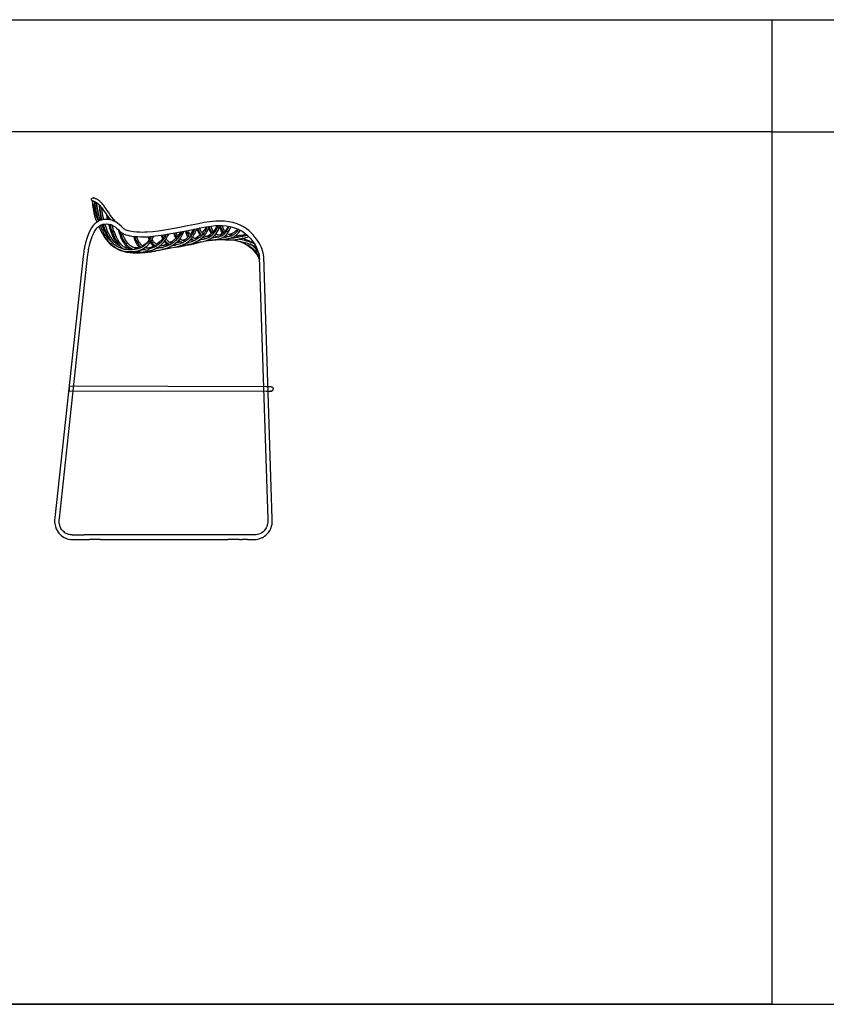
# Model space of a CAD drawing. Units: millimetres. Extents: x -22 to 9570, y 460 to 3096.
# Drawn here: x 4555 to 6715, y 460 to 3096 of the extents above; entities that cross this region are included whole.
import ezdxf

# ---------------------------------------------------------------- set-up
doc = ezdxf.new("R2010")
doc.units = ezdxf.units.MM
doc.layers.add('Layer 1', color=7, linetype='Continuous')

# ---------------------------------------------------------------- blocks, each defined once
blk = doc.blocks.new('Table')
for p, q in [((-21.9, 3095.9), (6569.9, 3095.9)), ((6569.9, 460.5), (6569.9, 3095.9)), ((6569.9, 3095.9), (9569.9, 3095.9)), ((6569.9, 460.5), (6569.9, 3095.9)), ((6569.9, 2795.9), (-21.9, 2795.9)), ((6569.9, 2795.9), (9569.9, 2795.9)), ((3569.9, 460.5), (6569.9, 460.5)), ((6569.9, 460.5), (9569.9, 460.5))]:
    blk.add_line(p, q)
blk = doc.blocks.new('MARK Net bar stool Side elevation')
for p, q in [((5117.6, -1026), (5149.9, -1026)), ((5586.6, -1026), (5572.2, -1026)), ((5117.6, -1038), (5149.9, -1038)), ((5193.5, -1038), (5163.5, -1038)), ((5564.4, -1038), (5534.3, -1038)), ((5586.6, -1038), (5572.2, -1038))]:
    blk.add_line(p, q)
at = {"layer": 'Layer 1', "color": 7, "lineweight": 25}
for points in [[(5168.9, -127.8), (5169.2, -126.2), (5170.1, -125), (5171.4, -124.1), (5172.9, -123.8), (5174.3, -124.1)], [(5171.4, -131.5), (5171.4, -131.4), (5170.1, -130.6), (5169.2, -129.3), (5168.9, -127.8)], [(5171, -131.8), (5171, -131.8), (5171.2, -131.7)], [(5171, -131.8), (5171.8, -140.3), (5172.8, -148.7), (5174.3, -157.5), (5175.7, -164.8), (5177.5, -171.8), (5179.2, -177.6), (5180.7, -182.1), (5182.2, -186), (5183.4, -189.1)], [(5171.1, -131.4), (5171.6, -133.3), (5172.3, -136.7), (5173.2, -140.5), (5174.1, -144.6), (5175.1, -148.6), (5176, -152.5), (5177.3, -158), (5178.5, -162.7), (5179.5, -166.5), (5180.6, -170.1)], [(5171.5, -131.5), (5171.5, -131.5), (5171.9, -131.6), (5172.5, -131.7), (5173.3, -131.9), (5174.4, -132.3), (5175.6, -132.7), (5176.8, -133.1), (5178, -133.6), (5179.3, -134.3), (5180.7, -135), (5182.1, -135.9), (5183.7, -136.9), (5185.3, -138.1), (5186.7, -139.4), (5188.1, -140.7), (5189.6, -142.2), (5191.4, -144.1), (5193.4, -146.5), (5195.8, -149.5), (5198.5, -153.1), (5201.4, -157.2), (5204.6, -161.8), (5208.1, -166.9), (5211.9, -172.4), (5216.1, -178.5), (5219.1, -182.5)], [(5172.5, -131.7), (5172.3, -131.7), (5171.7, -131.6), (5171.6, -131.5)], [(5174.4, -124), (5174, -123.9), (5173.5, -123.9)], [(5234, -188.3), (5233, -187.1), (5227.8, -180.8), (5223.1, -174.4), (5218.7, -168.2), (5214.8, -162.4), (5211.2, -157.2), (5207.9, -152.4), (5204.8, -148.2), (5202, -144.4), (5199.4, -141.2), (5197.3, -138.6), (5195.3, -136.5), (5193.6, -134.9), (5192, -133.4), (5190.3, -131.9), (5188.4, -130.5), (5186.6, -129.3), (5184.8, -128.2), (5183.2, -127.3), (5181.5, -126.5), (5180.2, -125.9), (5178.8, -125.3), (5177.4, -124.9), (5176.3, -124.5), (5175.3, -124.2), (5174.7, -124.1), (5174.4, -124), (5174.4, -124)], [(5176.7, -133.1), (5176.4, -133.3), (5176.6, -133.5), (5177.1, -133.6), (5177.8, -133.6)], [(5176.4, -133.3), (5176.9, -136.2), (5177.5, -140), (5178.2, -144.3), (5179, -149.1), (5180, -154.2), (5181.1, -159.3), (5182.2, -164.4), (5183.5, -169.5), (5185.5, -177), (5187.5, -183.8), (5188.3, -186.1)], [(5192.6, -184.2), (5189.6, -174.4), (5186.6, -162.5), (5185.9, -159.5), (5185.1, -155.7), (5184.2, -151.4), (5183.3, -146.5), (5182.6, -142.7), (5182, -138.9), (5181.5, -135.5)], [(5191.2, -179.5), (5190.7, -177.6), (5189.5, -172.2), (5188.3, -166.1), (5186.9, -159.4), (5185.6, -152.3), (5184.3, -145), (5183.1, -137.8), (5182.8, -136.4)], [(5189.1, -141.5), (5189.3, -144), (5189.7, -147.5), (5190.2, -151.7), (5190.7, -156.4), (5191.4, -161.4), (5192.1, -166.6), (5192.9, -171.8), (5194.5, -181), (5195, -183.4)], [(5189.5, -142.2), (5189.5, -142.2), (5189.7, -142.4), (5189.8, -142.4)], [(5189.5, -142.2), (5191.4, -154.3), (5193.4, -165.6), (5195.5, -176), (5197.2, -182.8)], [(5202.1, -182), (5200.5, -175.4), (5198.5, -165.3), (5196.4, -153.9), (5195.7, -149.3)], [(5208.5, -181.6), (5203.7, -181.8), (5199.3, -182.4), (5195.5, -183.2), (5192.3, -184.3), (5189.8, -185.3), (5187.9, -186.3), (5182.6, -189.6), (5178.2, -193.4), (5173.8, -198), (5169.6, -203.8), (5165.5, -210.6), (5161.8, -218.2), (5158.4, -226.8), (5155.6, -235.4), (5153.3, -243.8), (5151.4, -251.8), (5150.8, -255.2), (5150.1, -258.3), (5149.6, -261.3), (5149, -264.5), (5148.3, -268.8), (5147.5, -274.2), (5146.6, -280.7)], [(5183.1, -174.3), (5181.7, -172.4), (5180.6, -170.2), (5180.5, -170.1)], [(5183.9, -176), (5183.3, -174.6), (5183.1, -174.3)], [(5187.7, -186.4), (5187.1, -185), (5186, -181.9), (5184.9, -178.7), (5184, -175.9)], [(5253.8, -205), (5248.5, -199.7), (5243.6, -195.3), (5239.1, -191.7), (5235.1, -189), (5231.8, -187), (5229.2, -185.8), (5227.9, -185.2), (5227, -184.8), (5225.6, -184.3), (5223.6, -183.6), (5220.8, -182.8), (5217.3, -182.1), (5213.2, -181.7), (5208.5, -181.6)], [(5209.1, -169.3), (5209.1, -169.3), (5209.3, -169.1), (5209.5, -169)], [(5209.1, -169.3), (5210.6, -176.6), (5211.8, -181.7)], [(5210.6, -170.5), (5211.5, -174.3), (5212.7, -178.7), (5213.5, -181.7)], [(5158.5, -282.2), (5159.4, -275.9), (5160.2, -270.5), (5160.9, -266.2), (5161.5, -262.5), (5162.3, -258.7), (5163.1, -254.8), (5164, -250.8), (5165.9, -243), (5168.3, -235), (5171.1, -227), (5174.1, -220.2), (5177.5, -213.7), (5181.1, -208.2), (5184.7, -203.8), (5188.3, -200.4), (5192.2, -197.6), (5193.7, -196.8), (5195.4, -196), (5197.6, -195.1), (5199.8, -194.5), (5202.2, -194), (5205.2, -193.7), (5208.6, -193.6)], [(5188.3, -200.4), (5190.5, -204.8), (5193.1, -209.9), (5197.8, -218.1), (5202.5, -225.4), (5207.4, -232.2), (5212.7, -238.4), (5215.5, -241.3), (5218.5, -244.3), (5221.6, -247.1), (5224.7, -249.9), (5227.5, -252.3), (5230, -254.2), (5232.1, -255.8), (5234.6, -257.5), (5238.2, -259.6), (5242.1, -261.5), (5245.7, -263), (5249.1, -264.2), (5252.2, -265.1), (5255.5, -266), (5258.9, -266.7), (5263.9, -267.4), (5269.2, -267.7), (5274.9, -267.7), (5280.9, -267.4), (5287.2, -266.6), (5290.7, -266), (5293.7, -265.3), (5296.1, -264.5), (5298.4, -263.7), (5300.9, -262.7), (5303.4, -261.7), (5306.2, -260.4), (5309.2, -258.7), (5313.4, -255.7), (5317.8, -251.9), (5322.4, -247.4), (5324.8, -244.7), (5327.3, -241.6), (5329.8, -238), (5330.8, -236.2), (5331.8, -234.5), (5332.8, -232.5), (5333.8, -230.3), (5334.9, -227.6), (5335.4, -226.4)], [(5192.5, -197.5), (5193.8, -201), (5196.1, -206.2), (5198.4, -210.9), (5200.6, -215), (5202.6, -218.7), (5204.6, -221.9), (5205.3, -222.9)], [(5213.4, -226.5), (5210.8, -222.8), (5207.8, -218.2), (5204.9, -213.1), (5201.8, -207.2), (5198.7, -200.5), (5196.7, -195.5)], [(5197.6, -195.1), (5198, -196.6), (5200, -203.3)], [(5200.3, -194.4), (5202.5, -201.4), (5204.9, -208), (5207.2, -213.7), (5209.4, -218.6), (5211.4, -222.8), (5213.2, -226.2), (5214.8, -229), (5216.6, -232), (5218.7, -235.2), (5221.1, -238.5), (5223.4, -241.4), (5225.8, -244.2), (5228.5, -247), (5230.5, -248.9)], [(5209.6, -219), (5208.7, -217.8), (5205.8, -213.7), (5202.6, -208.7), (5202, -207.6)], [(5246.5, -253.8), (5246.5, -253.8), (5242.9, -251.9), (5239.3, -249.6), (5235.7, -246.8), (5232.6, -244), (5229.6, -241), (5226.9, -237.8), (5224.2, -234.3), (5220.5, -228.7), (5216.7, -222.1), (5213.3, -215.1), (5211.5, -211), (5209.9, -207), (5208.4, -202.9), (5206.6, -197.8), (5205.3, -193.7)], [(5208.7, -193.6), (5212.5, -193.7), (5215.9, -194.1), (5218.6, -194.6), (5220.5, -195.2), (5221.9, -195.7), (5222.7, -196), (5223.5, -196.4), (5224.6, -196.8), (5226.6, -197.9), (5229.2, -199.5), (5232.4, -201.7), (5236.2, -204.7), (5240.6, -208.8), (5245.4, -213.5)], [(5214.7, -193.9), (5214.8, -194.3), (5216.2, -199.4), (5217.6, -204.1), (5219.1, -208.7), (5221.9, -216.5), (5224.8, -223.5), (5227.5, -229.6), (5229.9, -234.8), (5232.1, -239.1), (5234.1, -242.8), (5235.9, -245.8), (5237.1, -247.8)], [(5217.5, -194.4), (5217.9, -195.6), (5219.2, -199.6), (5221.3, -206), (5223.3, -211.3), (5225, -215.9), (5227.8, -222.7), (5230.7, -229.1), (5233.7, -235), (5235.7, -238.7), (5237.9, -242.6), (5240.5, -246.5), (5243.5, -250.4), (5246.5, -253.9), (5249.3, -256.4), (5251.8, -258.3), (5254.5, -260), (5256.9, -261.2)], [(5278.2, -260.5), (5273.6, -260.1), (5267.9, -259.3), (5262.7, -258), (5260, -257.1), (5257.4, -255.9), (5255, -254.5), (5252.8, -252.9), (5250.3, -250.6), (5247.5, -247.5), (5244.8, -243.9), (5242.3, -240.2), (5240.1, -236.4), (5238.1, -232.8), (5236.2, -228.9), (5234.2, -224.8), (5232.3, -220.4), (5230.4, -215.9), (5228.4, -210.8), (5226.8, -206.6), (5225.1, -201.7), (5223.3, -196.3)], [(5241.5, -209.6), (5241.8, -211.3), (5243.1, -216.9), (5244.7, -222), (5247.2, -228.7), (5249.8, -234.5), (5252.3, -239.5), (5254.8, -243.6), (5257.1, -247.1), (5259.2, -250), (5261.7, -253), (5263.9, -255.3), (5265.9, -257.2), (5267, -258.2)], [(5245.4, -213.5), (5248.4, -216), (5251.8, -218.2), (5255.2, -220), (5260.9, -222.3), (5266.5, -223.9), (5271.9, -225.1), (5277.2, -226), (5282.2, -226.7), (5292.1, -227.5), (5301.4, -228), (5309.9, -228), (5317.8, -227.8), (5325.5, -227.3), (5333.2, -226.6), (5340.9, -225.7), (5361.6, -222.8), (5381.9, -219.5), (5417.9, -212.8), (5453.9, -205.6), (5465.7, -203.2), (5477.5, -201), (5489.3, -199.2), (5501.2, -198.1), (5510.7, -197.7), (5520.3, -197.9), (5529.9, -198.8), (5539.5, -200.4), (5549.2, -202.8), (5557.2, -205.6), (5565, -209), (5572.5, -213.2), (5579.6, -218.2), (5586, -223.6), (5591.7, -229.1), (5594.8, -232.5), (5597.7, -235.9), (5600.3, -239.4), (5602.8, -243), (5605.5, -247.2), (5608, -251.4), (5610.5, -256.3), (5613.1, -261.8), (5614.9, -266.3), (5616.6, -271), (5617.9, -276), (5618.5, -281.5)], [(5630.5, -281.1), (5630, -276.2), (5628.9, -270.9), (5627.4, -265.7), (5625.7, -260.7), (5623.9, -256.3), (5620.6, -249.5), (5617.2, -243.3), (5613.5, -237.5), (5607.8, -229.4), (5601.9, -222.4), (5595.9, -216.4), (5590.1, -211.2), (5584.5, -206.8), (5579.2, -203.2), (5574.3, -200.3), (5569.3, -197.7), (5558.8, -193.4), (5547.9, -190), (5536.7, -187.6), (5525.1, -186.2), (5513.4, -185.7), (5501.8, -186), (5486.3, -187.5), (5471.1, -190), (5456, -192.9), (5425.9, -199), (5395.5, -204.8), (5364.5, -210.2), (5348.9, -212.6), (5333.5, -214.5), (5318.3, -215.7), (5312.4, -215.9), (5305.9, -216), (5298.5, -215.9), (5290.3, -215.4), (5281.3, -214.5), (5271.8, -212.9), (5267, -211.6), (5262, -209.8), (5260.2, -209), (5258.5, -208.2), (5257.1, -207.5), (5255.6, -206.5), (5253.8, -205)], [(5355.2, -262.4), (5363.8, -260.8), (5372.5, -259.2), (5381.6, -257.6), (5391.2, -255.8), (5395.5, -254.8), (5399.5, -253.8), (5403.4, -252.8), (5407.3, -251.5), (5411.5, -250), (5416, -248), (5420.5, -245.7), (5423.1, -244.1), (5425.7, -242.4), (5428.6, -240.2), (5431.5, -237.7), (5434, -235.2), (5436, -233), (5437.2, -231.6), (5438.4, -230), (5440, -227.9), (5441.9, -225.1), (5443.6, -222.3), (5445.4, -218.9), (5447.4, -214.9), (5449.5, -210.1), (5450.9, -206.2)], [(5445.3, -207.3), (5445.1, -207.7), (5443.1, -212.4), (5441.3, -216.2), (5439.5, -219.5), (5437.9, -222.2), (5435.8, -225.2), (5434.1, -227.6), (5432.3, -229.7), (5430.6, -231.6), (5428.8, -233.4), (5427.2, -234.9), (5424.6, -237), (5422, -238.9), (5419.1, -240.8), (5413.1, -244), (5406.8, -246.5), (5400.6, -248.5), (5396, -249.7)], [(5402.6, -253), (5407.3, -252.1), (5416.4, -250.5), (5425.8, -248.7), (5429.7, -248), (5433.3, -247.3), (5436.6, -246.5), (5439.9, -245.5), (5442.9, -244.5), (5446, -243.1), (5449.7, -241.3), (5453.8, -238.9), (5458.1, -236.1), (5462.5, -232.8), (5466.7, -229.1), (5470.5, -225.2), (5472.7, -222.6), (5474.6, -220.1), (5476.2, -217.9), (5477.1, -216.5), (5478.2, -214.5), (5479.7, -211.8), (5480.9, -209.2), (5482.2, -206.2), (5483.5, -202.6), (5484.2, -200)], [(5478.8, -200.8), (5478.7, -201.3), (5477.4, -204.6), (5476.2, -207.5), (5475.1, -209.8), (5473.4, -212.8), (5472.2, -214.8), (5471.3, -216.1), (5470.4, -217.4), (5468.9, -219.4), (5467.1, -221.5), (5465.1, -223.7), (5462.6, -226.1), (5459.7, -228.6), (5456.6, -231), (5453.9, -232.9), (5451.6, -234.4), (5445.9, -237.7), (5439.8, -240.3), (5433.4, -242.1), (5429.3, -243)], [(5442.5, -207.9), (5439.9, -212.2), (5437.2, -216.4), (5434.9, -219.7), (5433.5, -221.5)], [(5441, -245.1), (5441.4, -245.1), (5456.6, -242.3), (5460.4, -241.6), (5463.8, -241), (5467.1, -240.4), (5470.4, -239.7), (5474.2, -238.8), (5478.2, -237.5), (5481.7, -236.1), (5484.6, -234.7), (5486.7, -233.6), (5489.1, -232.1), (5491.9, -230.2), (5494.5, -228.1), (5496.7, -226.1), (5498.7, -224.2), (5499.8, -223), (5500.9, -221.6), (5502, -220.2), (5503.1, -218.7), (5504.5, -216.7), (5505.8, -214.6), (5507.2, -212.1), (5508.8, -208.9), (5510.4, -205.1), (5512.1, -200.6), (5512.9, -197.8)], [(5451.5, -206.1), (5452.2, -208.7), (5453.8, -212.7), (5455.3, -216), (5458.1, -220.9), (5459.5, -223)], [(5452.8, -205.8), (5453.6, -207.4), (5455.8, -211.5), (5457.8, -215.1), (5459.6, -218), (5461.1, -220.4), (5462.3, -222.3), (5463.2, -223.5), (5463.9, -224.4), (5464.1, -224.6)], [(5467.5, -221.1), (5467, -220.4), (5466.2, -219.3), (5465.1, -217.7), (5463.7, -215.3), (5462.1, -212.4), (5460.1, -209), (5457.9, -204.9), (5457.8, -204.8)], [(5507.7, -197.8), (5507.3, -199.2), (5505.7, -203.5), (5504.2, -207.1), (5502.3, -210.7), (5500.6, -213.5), (5499.2, -215.6), (5498, -217.1), (5496.9, -218.5), (5495.8, -219.8), (5494.7, -221), (5492.7, -223), (5490.4, -225), (5487.8, -227), (5485.3, -228.6), (5483.1, -229.9), (5481.3, -230.8), (5479.3, -231.7), (5476.9, -232.7), (5474, -233.6), (5471.2, -234.4), (5468.5, -235), (5466.1, -235.5), (5461.7, -236.3), (5460.5, -236.5)], [(5476.3, -201.3), (5476.1, -201.6), (5473.2, -206.3), (5470.6, -210.2), (5468.3, -213.3), (5466.4, -215.7), (5464.9, -217.4)], [(5475.2, -238.4), (5477.4, -238.2), (5482.2, -237.7), (5487.1, -237.3), (5492, -236.9), (5503.4, -236), (5515, -235.1), (5518.8, -234.8), (5522.7, -234.4), (5526.5, -234), (5530.3, -233.5), (5534.2, -232.9), (5537.9, -232.3), (5541.2, -231.5), (5542.9, -230.9), (5544.9, -230.2), (5547.2, -229.2), (5549.9, -227.9), (5552.5, -226.3), (5554.7, -224.8), (5556.6, -223.3), (5558.2, -221.8), (5559.8, -220.2), (5560.8, -219.2), (5562.1, -217.9), (5563.6, -216), (5565.4, -213.7), (5567.5, -210.8), (5567.7, -210.5)], [(5476.4, -238.1), (5477.9, -237.8), (5482.1, -237.3), (5486.3, -236.7), (5491, -236.2), (5495.7, -235.7), (5500.4, -235.1), (5505.2, -234.5), (5509.9, -233.6), (5514.4, -232.4), (5516.5, -231.6), (5518.6, -230.7), (5521, -229.5), (5523.6, -227.9), (5525.8, -226.1), (5527.6, -224.5), (5528.7, -223.6), (5529.7, -222.4), (5530.8, -221.2), (5531.9, -219.8), (5533.2, -218), (5534.5, -216.1), (5536, -213.7), (5537.6, -210.7), (5539.2, -207.2), (5540.9, -202.9), (5541.5, -200.9)], [(5482.9, -204.3), (5483.4, -206.1), (5484.5, -209.2), (5486.6, -213.9), (5488.5, -217.7), (5489.9, -220)], [(5483.8, -201.3), (5484.6, -203.1), (5487, -208.2), (5489.1, -212.5), (5491, -215.8), (5492.7, -218.2), (5494.1, -219.8), (5495, -220.8)], [(5498.2, -217), (5497.7, -216.5), (5496.5, -215.1), (5495, -212.9), (5493.2, -209.8), (5491.2, -205.7), (5488.9, -200.6), (5488.3, -199.4)], [(5536.6, -199.9), (5536.2, -201.4), (5534.6, -205.4), (5533.1, -208.7), (5531.2, -212.1), (5529.5, -214.6), (5528.2, -216.5), (5527.1, -217.9), (5526, -219.1), (5525, -220.1), (5524, -221), (5522.5, -222.4), (5520.7, -223.8), (5518.6, -225.1), (5516.7, -226.1), (5515, -226.9), (5513.3, -227.5), (5511.5, -228.1), (5509.6, -228.6), (5503.4, -229.7), (5496.8, -230.5), (5491.6, -231.1)], [(5505.3, -197.9), (5505.2, -198.1), (5502.7, -203.1), (5500.5, -207.3), (5498.5, -210.5), (5496.8, -212.9), (5495.8, -214.1)], [(5512, -200.9), (5513, -205.1), (5514.2, -208.8), (5515.5, -211.9), (5517.2, -215.4), (5518.7, -218.3), (5519.4, -219.4)], [(5513.3, -197.8), (5514.4, -200.2), (5516.7, -205.5), (5518.7, -210.2), (5520.6, -214.2), (5522.4, -217.2), (5524, -219.3), (5524.8, -220.3)], [(5528.2, -216.5), (5527.1, -215.2), (5525.5, -212.8), (5524.7, -211.1), (5523.5, -208.7), (5522.2, -205.6), (5520.5, -201.9), (5518.8, -197.9)], [(5534.6, -199.6), (5533, -202.9), (5531.1, -206.5), (5529.3, -209.5), (5527.6, -211.9), (5526.1, -213.6)], [(5561, -207.2), (5558.9, -209.4), (5556.3, -211.8), (5554, -213.6), (5552, -215.1), (5550.3, -216.2), (5548.8, -217.1), (5547.4, -217.9), (5545.7, -218.8), (5543.9, -219.7), (5541.7, -220.6), (5539.2, -221.5), (5537.6, -222)], [(5563.2, -208.2), (5563, -208.6), (5560.7, -211.7), (5558.6, -214.3), (5556.7, -216.3), (5555.1, -217.9), (5552.9, -219.8), (5550.9, -221.3), (5549.2, -222.5), (5547.7, -223.4), (5546, -224.2), (5544.3, -225), (5542.5, -225.8), (5540.7, -226.4), (5538.5, -226.9)], [(5199.7, -221), (5201.5, -224.6), (5204.3, -229.5), (5208.1, -235.1), (5212.5, -240.7), (5217.8, -246.2), (5220.3, -248.4), (5222.6, -250.3), (5224.5, -251.8), (5225.9, -252.8), (5227, -253.6), (5228.3, -254.5), (5229.8, -255.4), (5233, -257.3), (5236.8, -259.3), (5240.9, -261.1), (5244.1, -262.3)], [(5205.3, -222.9), (5205.6, -223.3), (5206.2, -223.7), (5206.9, -224.1), (5207.7, -224.5)], [(5207.7, -224.5), (5208.3, -225), (5208.3, -225)], [(5225.8, -244.1), (5224.2, -242.8), (5220, -238.8), (5215, -233.5), (5210.2, -227.5), (5208.4, -225)], [(5236.7, -259.2), (5239.2, -260.8), (5242.7, -262.7), (5246.9, -264.5), (5250.7, -265.7), (5254.8, -266.8), (5259.3, -267.8), (5264.2, -268.7), (5268, -269.3), (5271.5, -269.7), (5274.5, -270), (5277.2, -270.3), (5279.4, -270.5), (5281.7, -270.6), (5285.7, -270.8), (5290.3, -270.9), (5295.3, -270.9), (5299.6, -270.7), (5303.9, -270.4), (5308.3, -270), (5312.6, -269.6), (5316.6, -269.1), (5319.8, -268.7), (5322.6, -268.2), (5325.4, -267.9), (5328.7, -267.3), (5333.3, -266.6), (5338.4, -265.7), (5343.4, -264.8), (5348.5, -263.8), (5353.5, -262.8), (5358.4, -261.7), (5363.4, -260.5), (5368, -259.2), (5372.5, -257.7), (5377.1, -255.8), (5382, -253.4), (5387.1, -250.2), (5391.1, -247.2), (5394.8, -244.1), (5398.2, -241.1), (5401.2, -238.3), (5402.6, -236.8), (5404, -235.4), (5405.4, -233.7), (5407.1, -231.6), (5408.2, -230), (5409.4, -228.1), (5410.8, -225.8), (5412.2, -223.1), (5413.8, -219.7), (5415.6, -215.6), (5416.7, -213)], [(5243.7, -211.8), (5244.5, -214.1), (5247.6, -222), (5250.5, -228.8), (5253.4, -234.6), (5256.1, -239.4), (5258.6, -243.1), (5260.8, -246), (5262.6, -248.2), (5264.2, -249.9), (5265.8, -251.6), (5267.5, -253.2), (5269.3, -254.7), (5271.2, -256.2), (5273.2, -257.6), (5278.3, -260.6), (5282.2, -262.2)], [(5293.6, -260.1), (5292.4, -259.9), (5289.6, -259.4), (5286.4, -258.5), (5282.4, -257), (5279, -255.3), (5276.1, -253.5), (5273.7, -251.8), (5271.9, -250.3), (5270.2, -248.8), (5268.3, -247), (5266.1, -244.6), (5263.6, -241.5), (5261.1, -238), (5258.4, -233.5), (5255.5, -227.8), (5252.5, -220.8), (5251.4, -217.9)], [(5264.4, -267.4), (5266.1, -267.7), (5269.4, -268.1), (5272.2, -268.4), (5275.2, -268.6), (5278.6, -268.9), (5283.5, -269.1), (5288.5, -269.3), (5293.7, -269.2), (5300.8, -269), (5307.4, -268.4), (5313.6, -267.6), (5319.9, -266.4), (5323.6, -265.6), (5327.1, -264.6), (5330.5, -263.5), (5333.7, -262.4), (5337.1, -261), (5340.9, -259.3), (5345.1, -257), (5349.1, -254.6), (5352.5, -252.1), (5355.5, -249.6), (5358.2, -247.2), (5360.7, -244.5), (5362, -243), (5363.6, -241), (5365.4, -238.4), (5367.6, -235.2), (5369.9, -231.2), (5372.5, -226.5), (5375.4, -221.2), (5375.7, -220.5)], [(5282.1, -226.7), (5282.4, -228.3), (5283.5, -232.2), (5285.4, -237.1), (5287.4, -241.3), (5289.2, -244.9), (5290.9, -248.1), (5293.1, -251.5), (5295.1, -254.2), (5296.3, -255.8)], [(5284.3, -226.8), (5285.2, -228.9), (5287.2, -233.9), (5289.1, -238.2), (5291, -241.7), (5292.7, -244.5), (5294.2, -246.9), (5295.7, -249), (5296.9, -250.5), (5297.7, -251.5), (5298.5, -252.4), (5299.4, -253.5), (5301.3, -255.5), (5302.6, -256.6)], [(5307.2, -254), (5307.2, -254), (5305.1, -252.2), (5303.3, -250.3), (5302.4, -249.3), (5301.6, -248.5), (5300.9, -247.6), (5299.9, -246.2), (5298.5, -244.2), (5297, -242), (5295.4, -239.3), (5293.6, -235.9), (5291.7, -231.6), (5290, -227.4)], [(5329.8, -226.9), (5329.3, -228.2), (5328.4, -230.1), (5327.6, -231.7), (5326.8, -233.2), (5326, -234.6), (5325.1, -236), (5322.3, -239.9), (5320, -242.6), (5317.8, -244.9), (5315.8, -246.9), (5313.9, -248.7), (5312.2, -250.2), (5310.3, -251.8), (5307.9, -253.6), (5305, -255.4), (5303.4, -256.2)], [(5325.2, -233.3), (5325.1, -233.4), (5322.9, -236.6), (5321, -239.2), (5319.5, -241), (5318.3, -242.4), (5317.1, -243.8), (5315.2, -245.6), (5313, -247.5), (5310.6, -249.4), (5307.8, -251.2), (5305.4, -252.4), (5305.3, -252.4)], [(5320.8, -227.6), (5321.2, -229.4), (5322.2, -232.7), (5323.5, -235.8)], [(5322.5, -227.5), (5324.3, -231.5), (5325.9, -234.7)], [(5328.8, -229.3), (5328.7, -229.1), (5327.8, -227.1)], [(5329.3, -226.9), (5328.4, -228.2), (5328.3, -228.3)], [(5347, -249.9), (5345.3, -249.2), (5343.3, -248.1), (5341.8, -247.2), (5341, -246.6), (5340.3, -246), (5339.5, -245.4), (5338.5, -244.5), (5337.1, -243.1), (5335.3, -241), (5333.3, -238.1), (5331.6, -234.9)], [(5335.2, -227), (5335.6, -226.3)], [(5361.8, -231.5), (5361.2, -232.1), (5359.4, -233.9), (5358.2, -235.1), (5357.3, -235.9), (5356.2, -237), (5354.8, -238.3), (5353, -240), (5349.5, -242.9), (5346.2, -245.7), (5343.1, -248)], [(5369.5, -221.5), (5368, -224.4), (5365.5, -228.8), (5363.6, -232.2), (5362.3, -234.2), (5361.3, -235.6), (5360.7, -236.5), (5360, -237.4), (5359.2, -238.4), (5358.3, -239.5), (5357.3, -240.7), (5356.2, -241.9), (5352.3, -245.7), (5347.7, -249.4), (5344.5, -251.6)], [(5355.9, -223.6), (5356.7, -226.3), (5358.4, -230.8), (5359.7, -233.5)], [(5357, -223.5), (5358, -225.4), (5360.3, -229.2), (5362.4, -232.5), (5362.9, -233.2)], [(5410.9, -214.1), (5409.7, -216.9), (5408.3, -219.8), (5407.1, -222.2), (5406, -224.1), (5404.6, -226.4), (5403.1, -228.6), (5401.3, -230.9), (5399.3, -233.1), (5396.9, -235.5), (5394.7, -237.6), (5392.9, -239.1), (5391.5, -240.4), (5390.1, -241.6), (5388.5, -242.8), (5386.7, -244.2), (5380.4, -248.5), (5374.2, -251.6), (5368.1, -253.9), (5361.9, -255.7), (5361.7, -255.8)], [(5365.7, -228.4), (5364.5, -226.4), (5362.2, -222.8), (5362.2, -222.7)], [(5367.9, -224.6), (5367.1, -225.5), (5365.9, -227), (5365.2, -227.6)], [(5385.6, -245), (5384.9, -244.9), (5383.1, -244.5), (5381.2, -244), (5379.1, -243.1), (5377.2, -242.1), (5375.8, -241.1), (5374.9, -240.5), (5374.1, -239.8), (5373.4, -239.1), (5372.4, -238.1), (5371.1, -236.5), (5369.8, -234.6), (5368.8, -233.1)], [(5372.8, -226), (5373.5, -225.2), (5375.5, -222.6), (5377.4, -220.2)], [(5397.1, -229.5), (5397, -229.6), (5394, -232.7), (5392, -234.6), (5390.3, -236.1), (5388.8, -237.3), (5387, -238.7), (5385, -240.2), (5382.8, -241.7), (5379.9, -243.4)], [(5388.6, -218.2), (5389.2, -220.1), (5390.5, -223.7), (5391.9, -226.8), (5394, -230.6), (5394.8, -231.8)], [(5390.1, -217.9), (5391, -219.6), (5393.4, -223.7), (5395.5, -227.1), (5397.3, -229.9), (5398.8, -232.1), (5399.4, -233)], [(5402.7, -229.1), (5402.6, -229), (5401.2, -226.8), (5399.5, -224.2), (5397.4, -220.9), (5395.2, -217)], [(5408.6, -214.5), (5408.4, -214.8), (5404.3, -220.8), (5400.5, -225.6), (5400.4, -225.7)], [(5402.7, -236.8), (5403.4, -237.5), (5405, -238.9), (5406.9, -240.2), (5409, -241.4), (5411.2, -242.4), (5413.2, -243.1), (5414.2, -243.4)], [(5421.3, -239.4), (5419, -239.4), (5417, -239.1), (5415.5, -238.8), (5413.5, -238.1), (5410.9, -236.9), (5408.6, -235.4), (5406.7, -233.9), (5405.9, -233.1)], [(5430.2, -225.6), (5429.3, -226.7), (5425.3, -230.8), (5421.5, -233.9), (5417.6, -236.5), (5414.1, -238.3)], [(5420.2, -212.3), (5420.9, -214.9), (5422.3, -219.1), (5423.8, -222.6), (5425.6, -226.1), (5427.3, -228.7), (5427.3, -228.7)], [(5421.8, -212), (5422.4, -213), (5424.4, -216.5), (5426.2, -219.4), (5427.8, -221.9), (5429.2, -224.1), (5430.5, -226), (5431.6, -227.6), (5432.7, -228.9), (5432.8, -229.1)], [(5435.9, -225.1), (5435.8, -224.9), (5434.4, -222.9), (5432.8, -220.5), (5431.1, -217.7), (5429.1, -214.5), (5427, -210.9)], [(5440.3, -235.5), (5436.9, -236.6), (5433, -237.7), (5431, -238.1)], [(5438.8, -234.7), (5437.8, -234.9), (5433.8, -235.8), (5433.3, -235.9)], [(5433.5, -235.7), (5433.7, -235.8)], [(5436.3, -232.7), (5437.8, -234.1), (5440.9, -235.9), (5444.1, -237), (5446.3, -237.5)], [(5454.2, -232.7), (5453.4, -232.8), (5450.6, -232.8), (5448.7, -232.8), (5447.1, -232.6), (5445.8, -232.3), (5444.8, -232), (5443.8, -231.7), (5442.7, -231.2), (5441.4, -230.5), (5440.2, -229.7), (5439.4, -229), (5439.3, -228.9)], [(5461.5, -221.1), (5461.3, -221.3), (5459.3, -223.2), (5457, -225.2), (5454, -227.6), (5450.8, -229.8), (5447.8, -231.6), (5446.2, -232.4)], [(5456.7, -230.9), (5456.3, -231), (5452.4, -231.8), (5448.9, -232.5), (5448, -232.7)], [(5456.5, -231.1), (5455.1, -231.4), (5452, -232.1), (5449.5, -232.8)], [(5456, -237.5), (5458.9, -237.1), (5459.4, -237)], [(5460.5, -236.5), (5460.4, -236.6), (5460.2, -236.6), (5460.1, -236.7), (5459.9, -236.8), (5459.8, -236.9), (5459.6, -236.9), (5459.5, -237)], [(5469.6, -229.5), (5468.7, -229.8), (5466.2, -230.4), (5464.8, -230.7)], [(5468.6, -228.8), (5466.6, -229.2)], [(5468.4, -228.7), (5466.8, -229)], [(5467.7, -228.1), (5468.1, -228.5), (5470, -229.8), (5472, -230.9), (5473.6, -231.5), (5474.9, -231.8), (5475.8, -232), (5476.8, -232.1), (5478, -232.2)], [(5488.1, -226.8), (5485.6, -227.1), (5482.5, -227.4), (5479.8, -227.4), (5477.5, -227.3), (5476.7, -227.2), (5475.9, -227), (5475, -226.8), (5473.8, -226.4), (5472.4, -225.6), (5471, -224.7), (5471, -224.6)], [(5474.7, -233.3), (5474.7, -233.3), (5474.5, -233.3), (5474.4, -233.3), (5474.3, -233.4), (5474.2, -233.4), (5474.1, -233.5), (5473.9, -233.5), (5473.8, -233.6)], [(5475.2, -233.2), (5474.7, -233.3)], [(5486.4, -226), (5483.8, -226.3), (5481, -226.7), (5477.8, -227.2), (5477.1, -227.3)], [(5492.5, -217.8), (5491.9, -218.3), (5488.7, -221.1), (5485.8, -223.1), (5483.1, -224.7), (5480, -226.2), (5477.7, -227.2)], [(5481.3, -226.8), (5481.2, -226.8), (5477.9, -227.3)], [(5489.7, -225.6), (5488.2, -225.7), (5484.2, -226.3), (5480.3, -227), (5478.5, -227.4)], [(5490.3, -231.3), (5491, -231.2)], [(5491.1, -231.2), (5491, -231.2)], [(5491.6, -231.1), (5491.5, -231.1), (5491.4, -231.1), (5491.3, -231.1), (5491.3, -231.2), (5491.2, -231.2), (5491.1, -231.2), (5491.1, -231.2)], [(5500, -225), (5499.7, -225), (5497.5, -225.4)], [(5499.4, -224.5), (5498.3, -224.6), (5498.2, -224.6)], [(5498.7, -224), (5499.7, -224.8), (5502.2, -226.2), (5505.2, -227.5), (5507.6, -228.1), (5509.6, -228.5)], [(5520.8, -223.7), (5517.4, -223.9), (5514.1, -224), (5511.2, -223.8), (5509.7, -223.6), (5508.4, -223.3), (5506.7, -222.8), (5504.7, -221.9), (5502.9, -220.9), (5501.9, -220.3)], [(5506.1, -229.2), (5504.8, -229.2)], [(5522.4, -217.2), (5521.5, -217.9), (5520, -219), (5518, -220.2), (5515.4, -221.5), (5512.5, -222.6), (5509.8, -223.4), (5509.3, -223.5)], [(5517.7, -234.9), (5519.7, -235), (5527.6, -235.7), (5535.8, -236.2), (5544.1, -236.3), (5547.2, -236.2), (5550, -236), (5552.7, -235.7), (5555.2, -235.4), (5558.1, -234.9), (5561.3, -234.4), (5564.8, -233.7), (5568.2, -233.1), (5570.2, -232.7), (5572.1, -232.3), (5573.9, -231.9), (5575.6, -231.6), (5577.4, -231.2), (5579.5, -230.6), (5582.4, -229.9), (5585.7, -228.8), (5589.5, -227.4), (5589.8, -227.3)], [(5537.6, -227.1), (5535.2, -227.7), (5529.8, -228.5), (5526.5, -228.9), (5522.9, -229.3), (5520.9, -229.5)], [(5522.5, -228.5), (5524.4, -228.4), (5527.2, -228.5), (5529.5, -228.5), (5529.7, -228.5)], [(5526.7, -228.5), (5523.7, -228.5), (5523, -228.5)], [(5525.4, -228.4), (5526.6, -228.5), (5529.5, -228.6)], [(5528.8, -223.6), (5528.6, -223.6)], [(5528.7, -223.6), (5529.1, -223.8), (5533.4, -226), (5537.7, -227.2)], [(5546.8, -223.8), (5546.4, -223.8), (5544, -223.3), (5541.4, -222.9), (5539.1, -222.4), (5537.1, -221.9), (5535, -221.2), (5532.7, -220.2), (5532, -219.7)], [(5538.3, -227), (5538.1, -227.1), (5537.9, -227.2), (5537.6, -227.2), (5537.7, -227.2)], [(5585.9, -223.5), (5583.8, -224.2), (5581.9, -224.8), (5580.4, -225.2), (5579.3, -225.5), (5578.3, -225.8), (5576.2, -226.3), (5573.8, -226.9), (5571.1, -227.4), (5566, -228.4), (5561.1, -229.4), (5556.5, -230.1), (5553.2, -230.6), (5550.2, -230.9), (5547.4, -231.2), (5544.5, -231.3), (5541.6, -231.3)], [(5549.7, -231), (5548.2, -230.7), (5545.2, -230.1), (5545.1, -230.1)], [(5545.2, -230.1), (5545.3, -230.1), (5549, -230.8), (5549.9, -231)], [(5545.4, -230), (5545.8, -230.1), (5549.7, -230.7), (5550.7, -230.9)], [(5547.5, -229.1), (5547.7, -229.1), (5553, -230.4), (5553.5, -230.6)], [(5549.4, -236), (5550.3, -236.2), (5553, -236.8), (5555.5, -237.4), (5557.6, -238), (5559.7, -238.6), (5562, -239.3), (5565.6, -240.5), (5569.3, -241.8), (5573, -243.3), (5576.8, -244.9), (5580.5, -246.6), (5583.7, -248.1), (5587, -249.8), (5590.1, -251.6), (5592.9, -253.2), (5595.3, -254.7), (5597.5, -256.3), (5600, -258.2), (5601.8, -259.7), (5603.6, -261.5), (5605.4, -263.5), (5607.1, -265.7), (5608.9, -268.2), (5610.7, -270.9), (5612.8, -274.4), (5615, -278.6), (5616.8, -282.4), (5618.6, -286.8), (5618.7, -286.9)], [(5549.4, -236), (5550.3, -236.2), (5554.1, -236.9), (5557.8, -237.7), (5561.3, -238.5), (5564.9, -239.4), (5568.8, -240.4), (5572.7, -241.4), (5576.3, -242.4), (5579.6, -243.3), (5582.8, -244.3), (5586.6, -245.4), (5590.8, -246.7), (5593, -247.4), (5595, -248.1), (5596.9, -248.8), (5598.7, -249.5), (5600.4, -250.2), (5602.1, -251), (5603.8, -251.9), (5605.8, -253), (5608.1, -254.5), (5610.6, -256.3)], [(5564.7, -228.7), (5564.6, -228.7), (5560.6, -227.4), (5556.3, -226.2), (5553.9, -225.5), (5553.7, -225.4)], [(5583.4, -221.4), (5580.2, -222.1), (5574.4, -223.3), (5568.7, -224.3), (5564.6, -224.9), (5561, -225.5), (5557.9, -226), (5556.2, -226.1)], [(5605.5, -247.2), (5604.9, -246.8), (5601.6, -245.3), (5598.1, -243.9), (5594.7, -242.7), (5591.3, -241.6), (5588.1, -240.7), (5583.8, -239.4), (5579.8, -238.2), (5576.3, -237.2), (5572.5, -236.2), (5568.3, -235.1), (5564.1, -234), (5563.8, -234)], [(5564.4, -233.9), (5565.2, -234.1), (5567.3, -234.8)], [(5593.1, -242.2), (5593.1, -242.1), (5590.2, -240.2), (5587.4, -238.5), (5579.9, -234.4), (5573.9, -231.9)], [(5603.6, -246.3), (5603.2, -246), (5599.8, -244), (5597.5, -242.6), (5595.3, -241.5), (5593.1, -240.3), (5590.7, -239.1), (5588.1, -237.9), (5583.5, -236), (5581, -235)], [(5230.5, -248.9), (5230.6, -249), (5231, -249.2), (5231.4, -249.3), (5231.5, -249.4)], [(5231.5, -249.4), (5231.9, -249.6), (5232.3, -249.7), (5232.4, -249.8)], [(5256.9, -261.2), (5255.3, -260.8), (5251.7, -259.8), (5248.6, -258.8), (5246, -257.7), (5243.5, -256.6), (5241, -255.4), (5238.3, -253.9), (5235.3, -252), (5232.4, -249.8)], [(5245.1, -252.2), (5243.4, -251.4), (5240.6, -250), (5237.5, -248), (5235.4, -246.5)], [(5253.7, -260.4), (5254.1, -260.3), (5254.4, -260.3)], [(5255.7, -260.6), (5254.4, -260.3)], [(5303.4, -256.2), (5301.8, -256.9), (5298.9, -258.2), (5296.2, -259.2), (5293.1, -260.2), (5289.8, -261.1), (5286.1, -261.8), (5282.5, -262.2), (5279.3, -262.5), (5276.5, -262.6), (5273.8, -262.7), (5270.6, -262.7), (5266.9, -262.6), (5263, -262.3), (5259.2, -261.7), (5257, -261.2)], [(5274.7, -258.5), (5273.8, -258.5), (5270.8, -258.4), (5268.2, -258.3), (5266.1, -258.1), (5263.9, -257.8), (5261, -257.3), (5260.4, -257.2)], [(5300.3, -254.4), (5298.8, -255), (5296, -255.9), (5292.9, -256.7), (5290, -257.3), (5286.9, -257.7), (5284.9, -257.9)], [(5313.1, -262.6), (5313, -262.6), (5309.1, -263.2), (5304.7, -263.7), (5300, -264)], [(5307, -259.9), (5308.7, -260.9), (5311.3, -262), (5313.7, -262.8), (5317.9, -263.5), (5319.8, -263.6)], [(5333.5, -257.1), (5330.8, -257.6), (5325.4, -258.4), (5320.3, -258.6), (5315.7, -258.1), (5313.7, -257.6), (5311.8, -256.9)], [(5337.3, -255.4), (5335.3, -255.8), (5328, -257), (5321.4, -258), (5318.5, -258.4)], [(5319.8, -263.6), (5320.4, -263.5), (5320.5, -263.5)], [(5320.2, -268.6), (5320.8, -268.6), (5322.5, -268.6), (5324, -268.6), (5325.8, -268.4), (5328.7, -268), (5332, -267.5), (5335.5, -266.8), (5338.9, -266), (5344.7, -264.8), (5350.1, -263.5), (5351.8, -263.2)], [(5320.5, -263.5), (5320.9, -263.1), (5321.2, -262.6), (5321.5, -262.2), (5321.7, -261.8), (5321.9, -261.4), (5322.1, -261), (5322.5, -260.7), (5322.6, -260.7)], [(5338.5, -250.9), (5336.3, -252.3), (5333, -254), (5329.9, -255.3), (5326.8, -256.5), (5323.7, -257.5), (5322.6, -257.8)], [(5342, -253), (5340.7, -253.7), (5337.6, -255.3), (5334.7, -256.6), (5332.3, -257.6), (5329.6, -258.5), (5326.9, -259.4), (5324.3, -260.2), (5322.6, -260.7)], [(5326.7, -242.3), (5327.4, -243.4), (5328.9, -245.8), (5330.7, -248.2), (5332.3, -250.2), (5333.9, -251.8), (5335, -252.9)], [(5328.6, -239.7), (5329.4, -241.2), (5331.7, -244.5), (5333.8, -246.9), (5335.9, -248.8), (5337.4, -250.1), (5338.4, -250.9), (5339.5, -251.6), (5341.4, -252.8), (5342.1, -253.2)], [(5334.8, -261.9), (5338.3, -261.2), (5339, -261)], [(5339.3, -260.9), (5339, -261)], [(5340.6, -260.2), (5340.5, -260.2), (5340.3, -260.3), (5340.1, -260.5), (5339.8, -260.6), (5339.6, -260.7), (5339.4, -260.8), (5339.3, -260.9)], [(5357.5, -256.8), (5355.6, -257.2), (5349.1, -258.6), (5342.3, -259.9), (5340.6, -260.2)], [(5342.1, -253.1), (5342.3, -253.2), (5342.9, -253), (5343.1, -252.9)], [(5343.1, -252.9), (5343.4, -252.6), (5343.8, -252.2), (5344, -252), (5344.3, -251.7), (5344.5, -251.6)], [(5347.6, -255.4), (5349.5, -256), (5352.3, -256.5), (5356.6, -256.8), (5359.9, -256.7)], [(5378.1, -248.1), (5374.6, -249), (5369.9, -250), (5365.5, -251), (5361.2, -251.6), (5357.4, -251.8), (5354.1, -251.7), (5353.1, -251.6)], [(5377.3, -247.8), (5375.1, -248.2), (5364.4, -250.4), (5357.3, -251.8)], [(5374.5, -246.2), (5372.4, -247.2), (5366.1, -249.4), (5359.8, -251.2), (5357.9, -251.7)], [(5360.4, -256.6), (5360, -256.7), (5359.9, -256.7)], [(5361.8, -255.8), (5361.5, -255.8), (5361.3, -256), (5361.1, -256.1), (5360.9, -256.3), (5360.7, -256.4), (5360.4, -256.6)], [(5364, -240.4), (5365.6, -242.5), (5367.9, -245.2), (5370, -247.2), (5370.7, -247.8)], [(5365.9, -237.7), (5366, -237.8), (5367.5, -239.9), (5368.9, -241.7), (5370.1, -242.9), (5370.9, -243.6), (5371.5, -244.2), (5372.4, -244.9), (5374, -245.9), (5375.9, -247.1), (5377.8, -248), (5379.6, -248.6), (5379.9, -248.7)], [(5395.3, -249.8), (5394.7, -250), (5389, -251.2), (5383.9, -252.2)], [(5384.6, -251.7), (5385.9, -251.4), (5391.3, -250.2)], [(5387.2, -250.1), (5390.2, -250.3), (5393.9, -250), (5395.3, -249.8)], [(5393.4, -255.3), (5393.8, -255.3), (5396.8, -255.1), (5399.6, -254.9), (5402.1, -254.6), (5404.9, -254.2), (5407.9, -253.6), (5411.7, -252.9), (5415.8, -251.9), (5420.1, -250.8), (5424.5, -249.6), (5428.9, -248.3), (5430.3, -247.9)], [(5409.4, -241.6), (5406.9, -242.2), (5402.7, -243.3), (5398.7, -244.2), (5394.9, -244.9), (5393.8, -245)], [(5408.8, -241.3), (5405.2, -242), (5396.6, -243.9), (5394.6, -244.3)], [(5399, -243.3), (5395.4, -244.1), (5394.7, -244.2)], [(5395.5, -249.8), (5395.4, -249.8), (5395.3, -249.9)], [(5396, -249.7), (5395.9, -249.7), (5395.8, -249.7), (5395.7, -249.8), (5395.7, -249.8), (5395.5, -249.8)], [(5400.4, -239), (5400.5, -239.1), (5401.8, -240.5), (5403.5, -242.1), (5403.8, -242.4)], [(5408.1, -240.9), (5405.1, -241.9), (5404.2, -242.2)], [(5422.4, -238.4), (5421.6, -238.6), (5418.3, -239.3)], [(5422.9, -238.3), (5419, -239.3), (5418.7, -239.3)], [(5423, -244.2), (5424.8, -244.1), (5427.9, -243.7)], [(5425.7, -249.2), (5427.3, -249.2), (5430, -249), (5432.8, -248.6), (5435.7, -248.1), (5438.4, -247.6), (5441, -247.1), (5443.2, -246.6), (5445.1, -246.1), (5447.1, -245.6), (5449.5, -244.9), (5452.2, -244.1), (5455.4, -243.1), (5458.5, -242.2), (5460.2, -241.6)], [(5429.3, -243), (5429.2, -243.1), (5429, -243.2), (5428.8, -243.3), (5428.6, -243.4), (5428.4, -243.5), (5428.2, -243.6), (5428, -243.7)], [(5579.3, -246), (5580.2, -246.6), (5581.9, -247.5), (5583.4, -248.4), (5585.2, -249.6), (5587.4, -251), (5591.2, -253.6), (5594.9, -256.4), (5598.3, -259.1), (5601.4, -261.7), (5604.1, -264.3), (5605.4, -265.8), (5606.8, -267.4), (5608.2, -269.3), (5609.8, -271.4), (5611.4, -273.9), (5612.9, -276.5), (5614.6, -279.7), (5616.5, -283.4), (5618.3, -287.8), (5618.8, -289)], [(5616.5, -270.7), (5614.1, -266.9), (5612, -263.8), (5610.1, -261.4), (5608.5, -259.5), (5605.6, -256.4), (5602.6, -253.8), (5598.2, -250.6), (5593.6, -247.8), (5592.8, -247.3)], [(5595.3, -256.7), (5595.4, -256.9), (5597.3, -258.6), (5599.1, -260.5), (5601.2, -262.7), (5603.5, -265.4), (5605.9, -268.1), (5608.2, -271), (5609.9, -273.2), (5611.4, -275.4), (5612.6, -277.4), (5613.6, -279), (5614.3, -280.2), (5615.3, -282), (5616.6, -284.7), (5617.8, -287.3), (5618.8, -289.9)], [(5613.8, -263.6), (5612.5, -261.6), (5610.4, -258.8), (5608.6, -256.6), (5607.1, -254.8), (5605.6, -253.2), (5605.1, -252.7)], [(5611, -257.2), (5609.5, -255.6)], [(5146.6, -280.7), (5071.3, -979.7)], [(5083.1, -981.6), (5158.5, -282.2)], [(5294.2, -265.1), (5295.3, -265.3), (5297.4, -265.4)], [(5297.4, -265.3), (5297.8, -265.3), (5298.2, -265.1)], [(5298.2, -265.1), (5298.5, -264.9), (5298.9, -264.6), (5299.2, -264.4), (5299.5, -264.2), (5299.9, -264), (5300, -264)], [(5618.5, -281.5), (5641.3, -983.5)], [(5653, -982.7), (5630.5, -281.1)], [(5109.5, -628), (5109.4, -628.1), (5109.4, -628.6), (5109.4, -629.3), (5109.4, -630.4), (5109.4, -631.8), (5109.4, -633.2), (5109.4, -634.7), (5109.4, -636.2), (5109.4, -637.5), (5109.4, -638.6), (5109.4, -639.4), (5109.4, -639.9), (5109.5, -640)], [(5637.7, -629.3), (5109.5, -628)], [(5649.9, -629.3), (5649.5, -629.3), (5648.6, -629.3), (5647.1, -629.3), (5645.4, -629.3), (5643.5, -629.3), (5641.5, -629.3), (5639.5, -629.3), (5637.7, -629.3)], [(5649, -629.3), (5647.1, -629.3), (5644.5, -629.3), (5643.7, -629.3)], [(5649.9, -629.3), (5651, -629.4), (5652.4, -629.9), (5653.7, -630.7), (5654.7, -631.8), (5655.5, -633.1), (5655.8, -634.6), (5655.9, -635.3)], [(5094.8, -633.1), (5094.8, -633)], [(5109.5, -640), (5637.7, -641.3)], [(5637.7, -641.3), (5640.8, -641.3), (5643.9, -641.3), (5646.8, -641.3), (5648.9, -641.3)], [(5644.1, -641.3), (5644.1, -641.3)], [(5646.1, -641.3), (5646.8, -641.3), (5648.3, -641.3), (5649.4, -641.3), (5649.9, -641.3)], [(5649.9, -641.3), (5649.5, -641.3), (5648.8, -641.2)], [(5648.9, -641.3), (5650.5, -641.1), (5651.9, -640.7), (5653.1, -640), (5654.2, -639.1), (5655.5, -637.2), (5655.9, -635.3)], [(5071.2, -979.8), (5070.5, -985.6), (5070.5, -991.4), (5071, -996.6), (5072.5, -1003.6), (5074.7, -1009.5), (5077.1, -1014.4), (5079.6, -1018.3), (5082.1, -1021.5), (5084.7, -1024.3), (5088, -1027.4), (5091.4, -1029.9), (5095.6, -1032.5), (5098, -1033.7), (5100.8, -1034.9), (5104, -1036), (5108, -1037), (5112.7, -1037.7), (5117.6, -1038)], [(5117.6, -1026), (5114.6, -1025.9), (5112, -1025.6), (5109.7, -1025.1), (5107.5, -1024.5), (5103.9, -1023.2), (5101.2, -1021.9), (5098.1, -1019.9), (5095.6, -1018), (5093.1, -1015.8), (5091.2, -1013.7), (5089.3, -1011.2), (5087.4, -1008.3), (5085.6, -1004.6), (5084, -1000.1), (5082.8, -994.8), (5082.5, -991.8), (5082.4, -988.6), (5082.6, -985.3), (5083.1, -981.6)], [(5605.7, -1038), (5610.1, -1037.8), (5613.8, -1037.3), (5617.1, -1036.6), (5619.9, -1035.8), (5622.3, -1034.9), (5624.6, -1034), (5626.3, -1033.2), (5627.8, -1032.4), (5629.3, -1031.6), (5632.7, -1029.4), (5636.3, -1026.5), (5639.7, -1023.3), (5642.8, -1019.7), (5646.4, -1014.4), (5649.2, -1008.7), (5651.4, -1002.6), (5652.5, -997.4), (5653.1, -992.8), (5653.3, -991.2), (5653.3, -989.2), (5653.3, -986.3), (5653, -982.7)], [(5641, -983.6), (5641.3, -986.6), (5641.3, -989), (5641.3, -991), (5641.1, -992.7), (5640.7, -995.9), (5639.8, -999.3), (5638.6, -1003.1), (5636.9, -1006.8), (5635.1, -1009.9), (5633.4, -1012.3), (5631.2, -1014.9), (5628.4, -1017.5), (5624.8, -1020.3), (5621.3, -1022.3), (5617, -1024.1), (5613.6, -1025.1), (5609.9, -1025.8), (5605.7, -1026)], [(5653, -982.7), (5653, -982.7)], [(5572.2, -1026), (5149.9, -1026)], [(5605.7, -1026), (5586.6, -1026)], [(5149.9, -1038), (5163.5, -1038)], [(5193.5, -1038), (5534.3, -1038)], [(5564.4, -1038), (5572.2, -1038)], [(5586.6, -1038), (5605.7, -1038)]]:
    blk.add_lwpolyline(points, dxfattribs=at)

msp = doc.modelspace()

# ---------------------------------------------------------------- linework, layer by layer
for p, q in [((-21.9, 3095.9), (6569.9, 3095.9)), ((6569.9, 460.5), (-21.9, 460.5))]:
    msp.add_line(p, q)

# ---------------------------------------------------------------- block references
for name, p in [('Table', (0, 0)), ('MARK Net bar stool Side elevation', (-421.8, 2742.7))]:
    msp.add_blockref(name, p)

doc.saveas('drawing.dxf')
